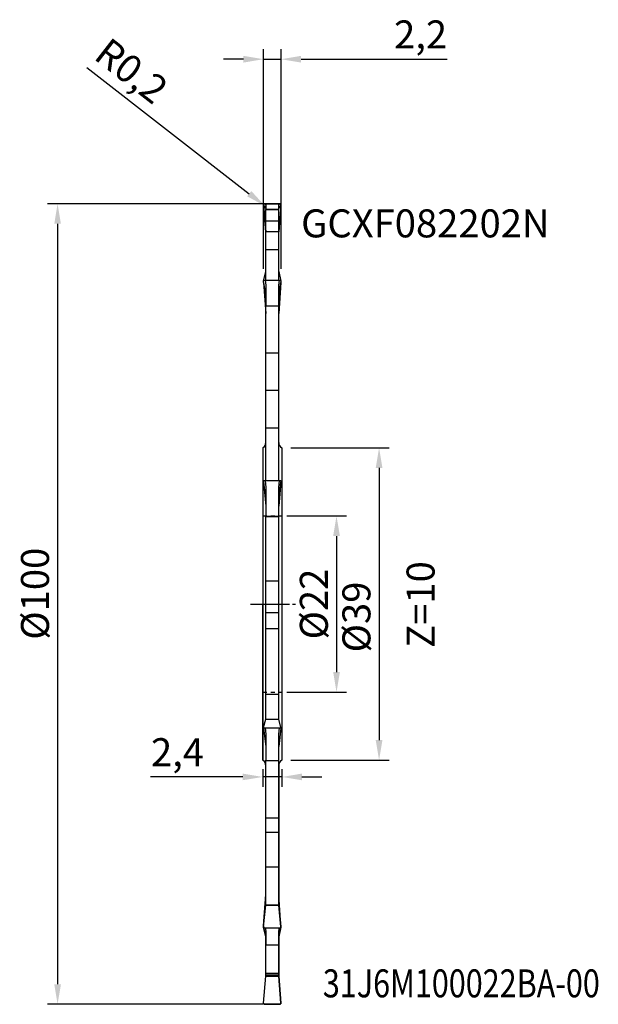
# Model space of a CAD drawing. Units: millimetres. Extents: x -33 to 40, y -50 to 73.
import ezdxf
from ezdxf.enums import TextEntityAlignment as Align

# ---------------------------------------------------------------- set-up
doc = ezdxf.new("R2010")
doc.units = ezdxf.units.MM
doc.header["$LTSCALE"] = 5
doc.linetypes.add('CENTER', pattern=[0.6, 0.375, -0.075, 0.075, -0.075])
doc.linetypes.add('HIDDEN', pattern=[0.2, 0.1, -0.1])
for name, color, linetype in [('1', 4, 'Continuous'), ('2', 7, 'Continuous'), ('4', 2, 'CENTER'), ('6', 5, 'Continuous'), ('CUT', 1, 'Continuous'), ('NOCUT', 7, 'Continuous'), ('SK2', 7, 'Continuous'), ('SK3', 1, 'HIDDEN')]:
    doc.layers.add(name, color=color, linetype=linetype)
doc.styles.get("Standard").update_dxf_attribs({"font": 'isocp.shx', "height": 3.5})
doc.dimstyles.new('ISO-25', dxfattribs={"dimtxt": 2.5, "dimasz": 2.5, "dimexe": 1.25, "dimexo": 0.625, "dimtad": 1, "dimtxsty": 'Standard', "dimcen": 2.5, "dimadec": 0, "dimazin": 0, "dimtfac": 1, "dimtmove": 0, "dimatfit": 3, "dimfxl": 1, "dimarcsym": 0})

# ---------------------------------------------------------------- blocks, each defined once
blk = doc.blocks.new('*D2')
at = {"layer": '2', "color": 0, "lineweight": -2}
for p, q in [((-2.32, 50), (-29.29, 50)), ((-28.04, 47.5), (-28.04, -47.5)), ((-2.32, -50), (-29.29, -50))]:
    blk.add_line(p, q, dxfattribs=at)
at = {"layer": '2', "color": 0}
for points in [[(-28.45, 47.5), (-27.62, 47.5), (-28.04, 50)], [(-28.45, -47.5), (-27.62, -47.5), (-28.04, -50)]]:
    blk.add_solid(points, dxfattribs=at)
at = {"layer": 'Defpoints', "color": 0}
for p in [(-1.7, 50), (-28.04, -50), (-1.7, -50)]:
    blk.add_point(p, dxfattribs=at)
at = {"layer": '2', "color": 0, "insert": (-30.41, 1.29), "char_height": 3.5, "attachment_point": 5, "rotation": 90}
blk.add_mtext('%%c100', dxfattribs=at)
blk = doc.blocks.new('*D3')
at = {"layer": '2', "color": 0, "lineweight": -2}
for p, q in [((-24.38, 67.03), (-4.08, 51.26)), ((-1.95, 49.6), (-2.11, 49.73))]:
    blk.add_line(p, q, dxfattribs=at)
at = {"layer": '2', "color": 0}
blk.add_solid([(-3.82, 51.59), (-4.34, 50.93), (-2.11, 49.73)], dxfattribs=at)
at = {"layer": 'Defpoints', "color": 0}
for p in [(-2.11, 49.73), (-1.95, 49.6)]:
    blk.add_point(p, dxfattribs=at)
at = {"layer": '2', "color": 0, "insert": (-19.07, 66.25), "char_height": 3.5, "attachment_point": 5, "rotation": 322.1545}
blk.add_mtext('R0,2', dxfattribs=at)
blk = doc.blocks.new('*D4')
at = {"layer": '2', "color": 0, "lineweight": -2}
for p, q in [((-2.3, 41.89), (-2.3, 69.31)), ((-0.1, 41.89), (-0.1, 69.31)), ((-4.8, 68.06), (-7.3, 68.06)), ((-2.3, 68.06), (-0.1, 68.06)), ((2.4, 68.06), (20.65, 68.06))]:
    blk.add_line(p, q, dxfattribs=at)
at = {"layer": '2', "color": 0}
for points in [[(-4.8, 68.48), (-4.8, 67.64), (-2.3, 68.06)], [(2.4, 68.48), (2.4, 67.64), (-0.1, 68.06)]]:
    blk.add_solid(points, dxfattribs=at)
at = {"layer": 'Defpoints', "color": 0}
for p in [(-0.1, 68.06), (-2.3, 41.26), (-0.1, 41.26)]:
    blk.add_point(p, dxfattribs=at)
at = {"layer": '2', "color": 0, "insert": (17.34, 70.7), "char_height": 3.5, "attachment_point": 5}
blk.add_mtext('2,2', dxfattribs=at)
blk = doc.blocks.new('*D5')
at = {"layer": '2', "color": 0, "lineweight": -2}
for p, q in [((1.12, 19.5), (13.4, 19.5)), ((12.15, 17), (12.15, -17)), ((1.12, -19.5), (13.4, -19.5))]:
    blk.add_line(p, q, dxfattribs=at)
at = {"layer": '2', "color": 0}
for points in [[(11.73, 17), (12.57, 17), (12.15, 19.5)], [(11.73, -17), (12.57, -17), (12.15, -19.5)]]:
    blk.add_solid(points, dxfattribs=at)
at = {"layer": 'Defpoints', "color": 0}
for p in [(0.5, 19.5), (0.5, -19.5), (12.15, -19.5)]:
    blk.add_point(p, dxfattribs=at)
at = {"layer": '2', "color": 0, "insert": (9.77, -1.62), "char_height": 3.5, "attachment_point": 5, "rotation": 90}
blk.add_mtext('%%c39', dxfattribs=at)
blk = doc.blocks.new('*D6')
at = {"layer": 'Defpoints', "color": 0}
for p in [(0, 11), (0, -11), (6.83, -11)]:
    blk.add_point(p, dxfattribs=at)
at = {"layer": 'SK2', "color": 0, "lineweight": -2}
for p, q in [((0.62, 11), (8.08, 11)), ((6.83, 8.5), (6.83, -8.5)), ((0.62, -11), (8.08, -11))]:
    blk.add_line(p, q, dxfattribs=at)
at = {"layer": 'SK2', "color": 0}
for points in [[(6.41, 8.5), (7.25, 8.5), (6.83, 11)], [(6.41, -8.5), (7.25, -8.5), (6.83, -11)]]:
    blk.add_solid(points, dxfattribs=at)
at = {"layer": 'SK2', "color": 0, "insert": (4.45, 0), "char_height": 3.5, "attachment_point": 5, "rotation": 90}
blk.add_mtext('%%C22', dxfattribs=at)
blk = doc.blocks.new('*D7')
at = {"layer": '2', "color": 0, "lineweight": -2}
for p, q in [((-2.4, -20.62), (-2.4, -22.85)), ((0, -20.62), (0, -22.85)), ((-4.9, -21.6), (-16.43, -21.6)), ((0, -21.6), (-2.4, -21.6)), ((2.5, -21.6), (5, -21.6))]:
    blk.add_line(p, q, dxfattribs=at)
at = {"layer": '2', "color": 0}
for points in [[(-4.9, -21.18), (-4.9, -22.01), (-2.4, -21.6)], [(2.5, -21.18), (2.5, -22.01), (0, -21.6)]]:
    blk.add_solid(points, dxfattribs=at)
at = {"layer": 'Defpoints', "color": 0}
for p in [(-2.4, -20), (0, -20), (0, -21.6)]:
    blk.add_point(p, dxfattribs=at)
at = {"layer": '2', "color": 0, "insert": (-13.05, -18.96), "char_height": 3.5, "attachment_point": 5}
blk.add_mtext('2,4', dxfattribs=at)

msp = doc.modelspace()

# ---------------------------------------------------------------- linework, layer by layer
at = {"layer": '1'}
for p, q in [((-2, 46.499), (-2.288, 49.859)), ((-2.281, 49.776), (-2, 49.404)), ((-2.099, 49.999), (-0.301, 49.999)), ((-2.099, 49.999), (-2, 49.868)), ((-2, 49.868), (-2, 49.295)), ((-2, 49.337), (-0.4, 49.337)), ((-2, 40.45), (-2, 49.295)), ((-2, 49.295), (-0.4, 49.295)), ((-0.4, 49.868), (-0.301, 49.999)), ((-0.4, 49.295), (-0.4, 49.868)), ((-0.112, 49.859), (-0.4, 46.499)), ((-0.4, 49.404), (-0.119, 49.776)), ((-0.4, 40.45), (-0.4, 49.295)), ((-2, 47.889), (-0.4, 47.889)), ((-0.4, 44.228), (-2, 44.228)), ((-2.285, 40.355), (-2, 41.556)), ((-2.281, 40.354), (-2, 41.538)), ((-0.4, 41.556), (-0.115, 40.353)), ((-0.4, 41.538), (-0.119, 40.354)), ((-2.285, 40.254), (-2.287, 40.299)), ((-2.283, 40.223), (-2.285, 40.254)), ((-2.282, 40.204), (-2.283, 40.223)), ((-2.281, 40.185), (-2, 36.3)), ((-2.281, 40.185), (-2, 38.399)), ((-2.099, 40.45), (-0.301, 40.45)), ((-2.099, 40.45), (-2, 39.822)), ((-2, 39.822), (-2, 37.235)), ((-0.4, 39.822), (-0.301, 40.45)), ((-0.119, 40.185), (-0.4, 36.3)), ((-0.4, 38.399), (-0.119, 40.185)), ((-0.4, 37.235), (-0.4, 39.822)), ((-0.116, 40.243), (-0.117, 40.223)), ((-0.114, 40.276), (-0.116, 40.243)), ((-0.112, 40.337), (-0.114, 40.276)), ((-2, 37.269), (-0.4, 37.269)), ((-2, 15.451), (-2, 37.235)), ((-2, 37.235), (-0.4, 37.235)), ((-0.4, 15.451), (-0.4, 37.235)), ((-2, 31.379), (-0.4, 31.379)), ((-0.4, 26.665), (-2, 26.665)), ((-0.4, 21.976), (-2, 21.976)), ((-2.4, 19.5), (-2.4, -19.5)), ((0, 19.5), (0, -19.5)), ((-2.286, 15.35), (-2.288, 15.407)), ((-2.285, 15.313), (-2.286, 15.35)), ((-2.284, 15.29), (-2.285, 15.313)), ((-2.283, 15.27), (-2.284, 15.29)), ((-2.281, 15.246), (-2, 12.727)), ((-2.281, 15.246), (-2, 12.236)), ((-2.099, 15.451), (-0.301, 15.451)), ((-2.099, 15.451), (-2, 14.565)), ((-0.4, 14.565), (-0.301, 15.451)), ((-0.4, 12.727), (-0.119, 15.246)), ((-0.119, 15.246), (-0.4, 12.236)), ((-0.115, 15.313), (-0.116, 15.29)), ((-0.114, 15.35), (-0.115, 15.313)), ((-0.112, 15.407), (-0.114, 15.35)), ((-2, 14.565), (-2, 10.953)), ((-0.4, 10.953), (-0.4, 14.565)), ((-2, 10.966), (-0.4, 10.966)), ((-2, -14.369), (-2, 10.953)), ((-2, 10.953), (-0.4, 10.953)), ((-0.4, -14.369), (-0.4, 10.953)), ((-2, 2.884), (-0.4, 2.884)), ((-0.4, -1.083), (-2, -1.083)), ((-0.4, -3.087), (-2, -3.087)), ((-0.4, -11.298), (-2, -11.298)), ((-2.288, -15.407), (-2, -14.369)), ((-2, -14.369), (-0.4, -14.369)), ((-0.112, -15.407), (-0.4, -14.369)), ((-2.287, -15.441), (-2.288, -15.407)), ((-2.286, -15.46), (-2.287, -15.441)), ((-2.285, -15.478), (-2.286, -15.46)), ((-2.282, -15.51), (-2, -17.808)), ((-2.099, -15.451), (-0.301, -15.451)), ((-2.099, -15.451), (-2, -16.255)), ((-0.4, -16.255), (-0.301, -15.451)), ((-0.113, -15.441), (-0.114, -15.46)), ((-0.112, -15.407), (-0.113, -15.441)), ((-2, -16.255), (-2, -19.526)), ((-0.4, -19.526), (-0.4, -16.255)), ((-2, -37.618), (-2, -19.513)), ((-2, -19.526), (-0.4, -19.526)), ((-0.4, -37.618), (-0.4, -19.513)), ((-2, -26.712), (-0.4, -26.712)), ((-0.4, -28.554), (-2, -28.554)), ((-0.4, -32.849), (-2, -32.849)), ((-2.281, -40.185), (-2, -36.3)), ((-0.119, -40.185), (-0.4, -36.3)), ((-2.288, -40.337), (-2, -37.618)), ((-0.4, -37.606), (-2, -37.606)), ((-2, -37.618), (-0.4, -37.618)), ((-0.112, -40.337), (-0.4, -37.618)), ((-2.286, -40.276), (-2.288, -40.324)), ((-2.288, -40.324), (-2.288, -40.337)), ((-2.284, -40.243), (-2.286, -40.276)), ((-2.285, -40.353), (-2, -41.556)), ((-2.283, -40.223), (-2.284, -40.243)), ((-2.099, -40.45), (-0.301, -40.45)), ((-2.099, -40.45), (-2, -40.867)), ((-0.4, -41.556), (-0.115, -40.353)), ((-0.4, -40.867), (-0.301, -40.45)), ((-0.117, -40.223), (-0.118, -40.204)), ((-0.115, -40.254), (-0.117, -40.223)), ((-0.113, -40.299), (-0.115, -40.254)), ((-0.112, -40.337), (-0.113, -40.299)), ((-2, -40.867), (-2, -42.559)), ((-0.4, -42.559), (-0.4, -40.867)), ((-2, -46.45), (-2, -42.559)), ((-2, -42.559), (-0.4, -42.559)), ((-0.4, -46.45), (-0.4, -42.559)), ((-2.288, -49.859), (-2, -46.499)), ((-2, -46.106), (-0.4, -46.106)), ((-0.4, -46.38), (-2, -46.38)), ((-0.4, -46.45), (-2, -46.45)), ((-2, -46.499), (-2, -46.45)), ((-2, -46.499), (-0.4, -46.499)), ((-0.4, -46.499), (-0.4, -46.45)), ((-0.112, -49.859), (-0.4, -46.499)), ((-2.099, -49.999), (-0.301, -49.999))]:
    msp.add_line(p, q, dxfattribs=at)
for points in [[(-2.288, 49.859), (-2.279, 49.883), (-2.267, 49.905), (-2.253, 49.926), (-2.236, 49.944), (-2.217, 49.96), (-2.196, 49.974), (-2.173, 49.985), (-2.149, 49.993), (-2.124, 49.997), (-2.099, 49.999)], [(-0.301, 49.999), (-0.276, 49.997), (-0.251, 49.993), (-0.227, 49.985), (-0.204, 49.974), (-0.183, 49.96), (-0.164, 49.944), (-0.147, 49.926), (-0.133, 49.905), (-0.121, 49.883), (-0.112, 49.859)], [(-2.288, 40.337), (-2.279, 40.356), (-2.267, 40.374), (-2.253, 40.391), (-2.236, 40.406), (-2.217, 40.419), (-2.196, 40.43), (-2.173, 40.438), (-2.149, 40.445), (-2.124, 40.449), (-2.099, 40.45)], [(-2.285, 40.353), (-2.286, 40.352), (-2.286, 40.35), (-2.287, 40.347), (-2.287, 40.344), (-2.288, 40.34), (-2.288, 40.337)], [(-2.287, 40.299), (-2.288, 40.324), (-2.288, 40.337)], [(-2.281, 40.354), (-2.281, 40.356), (-2.282, 40.358), (-2.283, 40.358), (-2.283, 40.358), (-2.284, 40.358), (-2.284, 40.357), (-2.285, 40.356), (-2.285, 40.354), (-2.285, 40.353)], [(-2.281, 40.185), (-2.281, 40.194), (-2.282, 40.204)], [(-0.301, 40.45), (-0.276, 40.449), (-0.251, 40.445), (-0.227, 40.438), (-0.204, 40.43), (-0.183, 40.419), (-0.164, 40.406), (-0.147, 40.391), (-0.133, 40.374), (-0.121, 40.356), (-0.112, 40.337)], [(-0.115, 40.353), (-0.115, 40.354), (-0.115, 40.356), (-0.116, 40.357), (-0.116, 40.358), (-0.117, 40.358), (-0.117, 40.358), (-0.118, 40.358), (-0.119, 40.356), (-0.119, 40.354)], [(-0.117, 40.223), (-0.118, 40.204), (-0.119, 40.194), (-0.119, 40.185)], [(-0.112, 40.337), (-0.112, 40.34), (-0.113, 40.344), (-0.113, 40.347), (-0.114, 40.35), (-0.114, 40.352), (-0.115, 40.353)], [(-2.288, 15.407), (-2.279, 15.415), (-2.267, 15.422), (-2.253, 15.428), (-2.236, 15.434), (-2.217, 15.439), (-2.196, 15.443), (-2.173, 15.446), (-2.149, 15.449), (-2.124, 15.45), (-2.099, 15.451)], [(-2.281, 15.246), (-2.281, 15.253), (-2.282, 15.261), (-2.283, 15.27)], [(-0.301, 15.451), (-0.276, 15.45), (-0.251, 15.449), (-0.227, 15.446), (-0.204, 15.443), (-0.183, 15.439), (-0.164, 15.434), (-0.147, 15.428), (-0.133, 15.422), (-0.121, 15.415), (-0.112, 15.407)], [(-0.116, 15.29), (-0.117, 15.27), (-0.118, 15.261), (-0.119, 15.253), (-0.119, 15.246)], [(-2.288, -15.407), (-2.279, -15.415), (-2.267, -15.422), (-2.253, -15.428), (-2.236, -15.434), (-2.217, -15.439), (-2.196, -15.443), (-2.173, -15.446), (-2.149, -15.449), (-2.124, -15.45), (-2.099, -15.451)], [(-2.282, -15.51), (-2.283, -15.505), (-2.283, -15.499), (-2.284, -15.493), (-2.284, -15.485), (-2.285, -15.478)], [(-0.114, -15.46), (-0.115, -15.478), (-0.116, -15.485), (-0.116, -15.493), (-0.117, -15.499), (-0.117, -15.505), (-0.118, -15.51), (-0.4, -17.808)], [(-0.301, -15.451), (-0.276, -15.45), (-0.251, -15.449), (-0.227, -15.446), (-0.204, -15.443), (-0.183, -15.439), (-0.164, -15.434), (-0.147, -15.428), (-0.133, -15.422), (-0.121, -15.415), (-0.112, -15.407)], [(-2.285, -40.353), (-2.286, -40.352), (-2.286, -40.35), (-2.287, -40.347), (-2.287, -40.344), (-2.288, -40.34), (-2.288, -40.337)], [(-2.288, -40.337), (-2.279, -40.356), (-2.267, -40.374), (-2.253, -40.391), (-2.236, -40.406), (-2.217, -40.419), (-2.196, -40.43), (-2.173, -40.438), (-2.149, -40.445), (-2.124, -40.449), (-2.099, -40.45)], [(-2.281, -40.185), (-2.281, -40.194), (-2.282, -40.204), (-2.283, -40.223)], [(-0.301, -40.45), (-0.276, -40.449), (-0.251, -40.445), (-0.227, -40.438), (-0.204, -40.43), (-0.183, -40.419), (-0.164, -40.406), (-0.147, -40.391), (-0.133, -40.374), (-0.121, -40.356), (-0.112, -40.337)], [(-0.118, -40.204), (-0.119, -40.194), (-0.119, -40.185)], [(-0.112, -40.337), (-0.112, -40.34), (-0.113, -40.344), (-0.113, -40.347), (-0.114, -40.35), (-0.114, -40.352), (-0.115, -40.353)], [(-2.288, -49.859), (-2.279, -49.883), (-2.267, -49.905), (-2.253, -49.926), (-2.236, -49.944), (-2.217, -49.96), (-2.196, -49.974), (-2.173, -49.985), (-2.149, -49.993), (-2.124, -49.997), (-2.099, -49.999)], [(-0.301, -49.999), (-0.276, -49.997), (-0.251, -49.993), (-0.227, -49.985), (-0.204, -49.974), (-0.183, -49.96), (-0.164, -49.944), (-0.147, -49.926), (-0.133, -49.905), (-0.121, -49.883), (-0.112, -49.859)]]:
    msp.add_lwpolyline(points, dxfattribs=at)
for centre, start, end in [((-2.8, 20.193), 300, 0), ((0.4, 20.193), 180, 240), ((-2.8, -20.193), 0, 60), ((0.4, -20.193), 120, 180)]:
    msp.add_arc(centre, 0.8, start, end, dxfattribs=at)
at = {"layer": '4'}
msp.add_line((-3.923, 0), (1.721, 0), dxfattribs=at)
at = {"layer": 'CUT'}
for p, q in [((-2.288, 49.859), (-2, 46.499)), ((-0.301, 49.999), (-2.099, 49.999)), ((-0.112, 49.859), (-0.4, 46.499)), ((-0.4, 46.499), (-2, 46.499))]:
    msp.add_line(p, q, dxfattribs=at)
for points in [[(-2.099, 49.999), (-2.124, 49.997), (-2.149, 49.993), (-2.173, 49.985), (-2.196, 49.974), (-2.217, 49.96), (-2.236, 49.944), (-2.253, 49.926), (-2.267, 49.905), (-2.279, 49.883), (-2.288, 49.859)], [(-0.112, 49.859), (-0.121, 49.883), (-0.133, 49.905), (-0.147, 49.926), (-0.164, 49.944), (-0.183, 49.96), (-0.204, 49.974), (-0.227, 49.985), (-0.251, 49.993), (-0.276, 49.997), (-0.301, 49.999)]]:
    msp.add_lwpolyline(points, dxfattribs=at)
at = {"layer": 'NOCUT'}
msp.add_lwpolyline([(-2, -41.556), (-2.285, -40.353), (-2.286, -40.352), (-2.286, -40.35), (-2.287, -40.347), (-2.287, -40.344), (-2.288, -40.34), (-2.288, -40.337), (-2, -37.618), (-2, -20.193, 0.2679492), (-2.4, -19.5), (-2.4, 0), (0, 0), (0, -19.5, 0.2679492), (-0.4, -20.193), (-0.4, -37.618), (-0.112, -40.337), (-0.112, -40.34), (-0.113, -40.344), (-0.113, -40.347), (-0.114, -40.35), (-0.114, -40.352), (-0.115, -40.353), (-0.4, -41.556), (-0.4, -42.559), (-0.4, -46.45), (-0.4, -46.499), (-0.112, -49.859), (-0.121, -49.883), (-0.133, -49.905), (-0.147, -49.926), (-0.164, -49.944), (-0.183, -49.96), (-0.204, -49.974), (-0.227, -49.985), (-0.251, -49.993), (-0.276, -49.997), (-0.301, -49.999), (-2.099, -49.999), (-2.124, -49.997), (-2.149, -49.993), (-2.173, -49.985), (-2.196, -49.974), (-2.217, -49.96), (-2.236, -49.944), (-2.253, -49.926), (-2.267, -49.905), (-2.279, -49.883), (-2.288, -49.859), (-2, -46.499), (-2, -46.45), (-2, -42.559)], format="xyb", close=True, dxfattribs=at)
at = {"layer": 'SK3'}
for p, q in [((-2.4, 11), (0, 11)), ((-2.4, -11), (0, -11))]:
    msp.add_line(p, q, dxfattribs=at)

# ---------------------------------------------------------------- texts
at = {"layer": '6', "width": 0.8}
msp.add_text('31J6M100022BA-00', height=3.5, dxfattribs=at).set_placement((22.433, -49.131), align=Align.CENTER)
at = {"layer": '6', "insert": (2.402, 49.302), "char_height": 3.5, "width": 0.8, "attachment_point": 1}
msp.add_mtext('GCXF082202N', dxfattribs=at)
at = {"layer": '6', "insert": (15.587, -5.477), "char_height": 3.5, "width": 28.8086, "attachment_point": 1, "rotation": 90}
msp.add_mtext('Z=10', dxfattribs=at)

# ---------------------------------------------------------------- dimensions: what is measured, and where the dimension line sits
at = {"layer": '2'}
for base, p1, p2, picture, middle in [((-0.1, 68.061), (-2.3, 41.261), (-0.1, 41.261), '*D4', (17.341, 68.061)), ((0, -21.595), (-2.4, -20), (0, -20), '*D7', (-13.05, -21.595))]:
    dim = msp.add_linear_dim(base=base, p1=p1, p2=p2, dimstyle='ISO-25', override={"dimtxt": 3.5}, dxfattribs=at)
    dim.commit()
    dim.dimension.update_dxf_attribs({"geometry": picture, "text_midpoint": middle, "dimtype": 160})
dim = msp.add_radius_dim(center=(-1.95, 49.605), mpoint=(-2.106, 49.725), dimstyle='ISO-25', override={"dimtxt": 3.5}, dxfattribs=at)
dim.commit()
dim.dimension.update_dxf_attribs({"geometry": '*D3', "text_midpoint": (-20.689, 64.164), "dimtype": 164})
for base, p1, p2, picture, middle in [((-28.037, -50), (-1.7, 50), (-1.7, -50), '*D2', (-28.037, 1.291)), ((12.149, -19.5), (0.5, 19.5), (0.5, -19.5), '*D5', (12.149, -1.616))]:
    dim = msp.add_linear_dim(base=base, p1=p1, p2=p2, angle=270, text='%%c<>', dimstyle='ISO-25', override={"dimtxt": 3.5}, dxfattribs=at)
    dim.commit()
    dim.dimension.update_dxf_attribs({"geometry": picture, "text_midpoint": middle, "dimtype": 160})
at = {"layer": 'SK2'}
dim = msp.add_linear_dim(base=(6.828, -11), p1=(0, 11), p2=(0, -11), angle=90, text='%%C<>', dimstyle='ISO-25', override={"dimtxt": 3.5}, dxfattribs=at)
dim.commit()
dim.dimension.update_dxf_attribs({"geometry": '*D6', "text_midpoint": (4.453, 0)})

doc.saveas('drawing.dxf')
